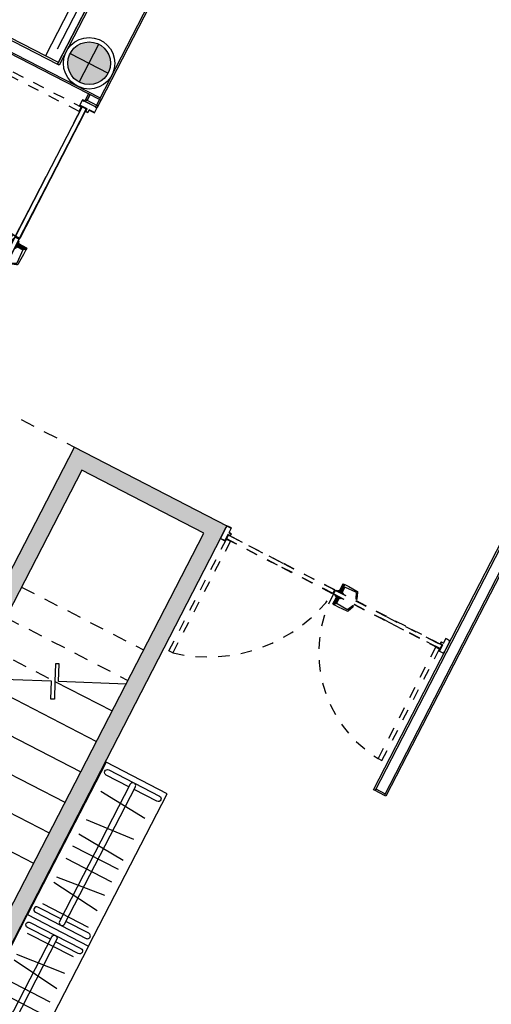
# Model space of a CAD drawing. Units: millimetres. Extents: x 1271 to 1691, y 693 to 1024.
# Drawn here: x 1434 to 1438, y 790 to 799 of the extents above; entities that cross this region are included whole.
import ezdxf

# ---------------------------------------------------------------- set-up
doc = ezdxf.new("R2010")
doc.units = ezdxf.units.MM
doc.linetypes.add('HIDDEN', pattern=[0.375, 0.25, -0.125])
doc.layers.get('Defpoints').update_dxf_attribs({"lineweight": 13})
for name, color, linetype in [('col pb cam', 1, 'Continuous'), ('cotas-175', 251, 'Continuous'), ('Escalón', 40, 'Continuous'), ('hat-col', 8, 'Continuous'), ('HATCH MUROS', 252, 'Continuous'), ('Mobiliario', 24, 'Continuous'), ('Muro-concreto', 1, 'Continuous'), ('proy-10', 252, 'HIDDEN'), ('Proyección', 8, 'HIDDEN'), ('Puertas', 123, 'Continuous'), ('Simbología', 2, 'Continuous'), ('Tablaroca', 2, 'Continuous')]:
    doc.layers.add(name, color=color, linetype=linetype)
doc.styles.add('tx-cotas-175', font='simplex.shx', dxfattribs={"width": 0.8, "height": 0.35})
doc.dimstyles.new('COT-EJES-175', dxfattribs={"dimscale": 1.75, "dimtxt": 0.35, "dimasz": 0.06, "dimexe": 0.1, "dimexo": 0.1, "dimgap": 0.1, "dimtad": 0, "dimzin": 0, "dimdsep": 46, "dimtxsty": 'tx-cotas-175', "dimblk1": 'CIRC', "dimblk2": 'CIRC', "dimsah": 1, "dimcen": 0.15018, "dimclrt": 7, "dimadec": 7, "dimazin": 0, "dimtfac": 1, "dimtofl": 0, "dimtmove": 2, "dimatfit": 3, "dimldrblk": 'CIRC', "dimfxl": 1, "dimtvp": 0.9, "dimtolj": 1, "dimtzin": 0, "dimarcsym": 0})

# ---------------------------------------------------------------- blocks, each defined once
blk = doc.blocks.new('coladera helvex')
for p, q in [((0.0104, 0.1178), (0.0144, 0.1146)), ((0.0107, 0.1182), (0.0148, 0.1151)), ((0.0104, 0.0112), (0.0144, 0.0144)), ((0.0107, 0.0108), (0.0148, 0.0139))]:
    blk.add_line(p, q)
at = {"linetype": 'Continuous'}
for p, q in [((0.1183, 0.1182), (0.1142, 0.1151)), ((0.1186, 0.1178), (0.1146, 0.1146)), ((0.1183, 0.0108), (0.1142, 0.0139)), ((0.1186, 0.0112), (0.1146, 0.0144))]:
    blk.add_line(p, q, dxfattribs=at)
for points in [[(0.129, 0.129), (0, 0.129), (0, 0), (0.129, 0)], [(0.121, 0.121), (0.008, 0.121), (0.008, 0.008), (0.121, 0.008)]]:
    blk.add_lwpolyline(points, close=True, dxfattribs=at)
for points in [[(0.018, 0.1038), (0.018, 0.111), (0.0615, 0.111), (0.0615, 0.1038), (0.018, 0.1038)], [(0.018, 0.0895), (0.018, 0.0966), (0.0615, 0.0966), (0.0615, 0.0895), (0.018, 0.0895)], [(0.0685, 0.1038), (0.0685, 0.111), (0.111, 0.111), (0.111, 0.1038), (0.0685, 0.1038)], [(0.0685, 0.0895), (0.0685, 0.0966), (0.111, 0.0966), (0.111, 0.0895), (0.0685, 0.0895)], [(0.018, 0.0752), (0.0615, 0.0752), (0.0615, 0.0824), (0.018, 0.0824), (0.018, 0.0752)], [(0.0615, 0.0609), (0.018, 0.0609), (0.018, 0.068), (0.0615, 0.068), (0.0615, 0.0609)], [(0.0615, 0.0466), (0.018, 0.0466), (0.018, 0.0538), (0.0615, 0.0538), (0.0615, 0.0466)], [(0.0615, 0.0323), (0.018, 0.0323), (0.018, 0.0394), (0.0615, 0.0394), (0.0615, 0.0323)], [(0.0615, 0.0252), (0.0615, 0.018), (0.018, 0.018), (0.018, 0.0252), (0.0615, 0.0252)], [(0.0685, 0.0752), (0.0685, 0.0824), (0.111, 0.0824), (0.111, 0.0752), (0.0685, 0.0752)], [(0.0685, 0.0609), (0.0685, 0.068), (0.111, 0.068), (0.111, 0.0609), (0.0685, 0.0609)], [(0.0685, 0.0466), (0.0685, 0.0538), (0.111, 0.0538), (0.111, 0.0466), (0.0685, 0.0466)], [(0.0685, 0.0323), (0.0685, 0.0394), (0.111, 0.0394), (0.111, 0.0323), (0.0685, 0.0323)], [(0.0685, 0.018), (0.0685, 0.0252), (0.111, 0.0252), (0.111, 0.018), (0.0685, 0.018)]]:
    blk.add_lwpolyline(points, dxfattribs=at)
for centre in [(0.0126, 0.1164), (0.0126, 0.0126)]:
    blk.add_circle(centre, 0.00256)
for centre in [(0.1164, 0.1164), (0.1164, 0.0126)]:
    blk.add_circle(centre, 0.00256, dxfattribs=at)
blk = doc.blocks.new('regadera 1 x 1.1')
for p, q in [((0, 1), (0, 0)), ((1.1, 1), (0, 1)), ((0.971, 0.129), (0.971, 1)), ((1.1, 1), (1.1, 0)), ((1.0355, 0.2475), (1.0355, 0.9)), ((0.8493, 0.5), (0.7966, 0.533)), ((0.8493, 0.5), (0.1283, 0.5)), ((0.8493, 0.5), (0.7966, 0.467)), ((1.0355, 0.2475), (1.0025, 0.3002)), ((1.0355, 0.2475), (1.0685, 0.3002)), ((0, 0), (0.971, 0))]:
    blk.add_line(p, q)
at = {"rotation": 89.99999999575628}
blk.add_blockref('coladera helvex', (1.1, 0), dxfattribs=at)
blk = doc.blocks.new('rack')
for p, q in [((-0.5244, 0.4665), (-0.0756, 0.5004)), ((-0.5243, 0.2596), (-0.0757, 0.2238)), ((-0.5246, 0.0546), (-0.0754, 0.0824)), ((-0.525, -0.036), (-0.075, -0.036)), ((-0.525, -0.1601), (-0.075, -0.1601)), ((-0.5235, -0.2911), (-0.0765, -0.3428)), ((-0.5239, -0.4409), (-0.0761, -0.3955)), ((-0.525, -0.6044), (-0.075, -0.6044))]:
    blk.add_line(p, q)
blk.add_lwpolyline([(0, -0.75), (-0.6, -0.75), (-0.6, 0.75), (0, 0.75)], close=True)
for points in [[(-0.275, 0.65), (-0.05, 0.65, 1), (-0.05, 0.7), (-0.55, 0.7, 1), (-0.55, 0.65), (-0.325, 0.65)], [(-0.275, -0.65), (-0.05, -0.65, -1), (-0.05, -0.7), (-0.55, -0.7, -1), (-0.55, -0.65), (-0.325, -0.65)]]:
    blk.add_lwpolyline(points, format="xyb")
blk.add_lwpolyline([(-0.325, 0.675, -1), (-0.275, 0.675), (-0.275, -0.675, -1), (-0.325, -0.675)], format="xyb", close=True)
blk = doc.blocks.new('CERRADURA-TUB-01')
for p, q in [((0, 0.0142), (0, 0.0929)), ((0, 0.0142), (0, 0.0929)), ((0.0047, 0.0142), (0.0047, 0.0929)), ((0.0082, 0.0142), (0.0082, 0.0929)), ((0.0111, 0.0142), (0.0111, 0.0929)), ((0.0126, 0.0142), (0.0126, 0.0929)), ((0.0136, 0.0142), (0.0136, 0.0929)), ((0.0142, 0.0142), (0.0142, 0.0929)), ((0.0145, 0.0142), (0.0145, 0.0929)), ((0.0147, 0.0142), (0.0147, 0.0929)), ((0.0147, 0.0929), (0.0147, 0.0142)), ((-0.0341, 0.0044), (-0.0341, 0)), ((0.0334, 0.0052), (-0.0334, 0.0052)), ((-0.033, 0.0044), (-0.033, 0)), ((-0.0205, 0.0085), (-0.0314, 0.0052)), ((-0.031, 0.0044), (-0.031, 0)), ((-0.0192, 0.0085), (-0.0291, 0.0052)), ((-0.0281, 0.0044), (-0.0281, 0)), ((-0.0178, 0.0085), (-0.0263, 0.0052)), ((-0.0244, 0.0044), (-0.0244, 0)), ((-0.016, 0.0085), (-0.0228, 0.0052)), ((-0.0213, 0.0085), (0.0214, 0.0085)), ((0.0201, 0.0124), (-0.02, 0.0124)), ((0.0201, 0.0102), (-0.02, 0.0102)), ((-0.0196, 0.0124), (-0.0196, 0.0102)), ((-0.0188, 0.0124), (-0.0188, 0.0102)), ((-0.0188, 0.0044), (-0.0188, 0)), ((-0.0177, 0.0124), (-0.0177, 0.0102)), ((-0.0121, 0.0085), (-0.0173, 0.0052)), ((-0.0155, 0.0124), (-0.0155, 0.0102)), ((-0.0147, 0.0142), (-0.0147, 0.0708)), ((-0.0145, 0.0142), (-0.0145, 0.0708)), ((-0.0142, 0.0142), (-0.0142, 0.0708)), ((-0.0136, 0.0142), (-0.0136, 0.0708)), ((-0.0126, 0.0142), (-0.0126, 0.0707)), ((-0.012, 0.0124), (-0.012, 0.0102)), ((-0.0111, 0.0142), (-0.0111, 0.0706)), ((-0.011, 0.0044), (-0.011, 0)), ((-0.0066, 0.0085), (-0.0101, 0.0052)), ((-0.0082, 0.0142), (-0.0082, 0.0705)), ((-0.0068, 0.0124), (-0.0068, 0.0102)), ((-0.0047, 0.0142), (-0.0047, 0.0703)), ((0, 0.0124), (0, 0.0102)), ((0, 0.0085), (0, 0.0102)), ((0, 0.0085), (0, 0.0052)), ((0, 0.0044), (0, 0)), ((0.0067, 0.0085), (0.0102, 0.0052)), ((0.0069, 0.0124), (0.0069, 0.0102)), ((0.011, 0.0044), (0.011, 0)), ((0.012, 0.0124), (0.012, 0.0102)), ((0.0122, 0.0085), (0.0174, 0.0052)), ((0.0156, 0.0124), (0.0156, 0.0102)), ((0.016, 0.0085), (0.0229, 0.0052)), ((0.0177, 0.0124), (0.0177, 0.0102)), ((0.0179, 0.0085), (0.0264, 0.0052)), ((0.0188, 0.0044), (0.0188, 0)), ((0.0189, 0.0124), (0.0189, 0.0102)), ((0.0192, 0.0085), (0.0292, 0.0052)), ((0.0196, 0.0124), (0.0196, 0.0102)), ((0.0206, 0.0085), (0.0315, 0.0052)), ((0.0244, 0.0044), (0.0244, 0)), ((0.0281, 0.0044), (0.0281, 0)), ((0.031, 0.0044), (0.031, 0)), ((0.033, 0.0044), (0.033, 0)), ((0.0341, 0.0044), (0.0341, 0))]:
    blk.add_line(p, q)
for points in [[(-0.0033, 0.0929), (-0.0477, 0.093), (-0.095, 0.0924), (-0.1423, 0.091), (-0.148, 0.0897), (-0.1528, 0.0864), (-0.1559, 0.0814), (-0.1796, 0.0204), (-0.18, 0.0191), (-0.1801, 0.0177), (-0.18, 0.0164), (-0.1795, 0.0153), (-0.1786, 0.0145), (-0.1774, 0.0143), (-0.1763, 0.0145), (-0.1751, 0.0154), (-0.174, 0.0164), (-0.1732, 0.0176), (-0.1451, 0.0745), (-0.1434, 0.0764), (-0.1413, 0.0775), (-0.1388, 0.0778), (-0.0033, 0.0702)], [(-0.0147, 0.0708), (-0.0147, 0.0142), (0.0147, 0.0142), (0.0147, 0.0929), (-0.0033, 0.0929), (-0.0033, 0.0702)], [(0.0348, 0.0044), (0.0348, 0), (-0.0348, 0), (-0.0348, 0.0044)]]:
    blk.add_lwpolyline(points, close=True)
blk.add_lwpolyline([(-0.0348, 0.0044), (0.0348, 0.0044, 0.151568), (0.0334, 0.0052), (0.0214, 0.0085, -0.344315), (0.0201, 0.0102), (0.0201, 0.0124, 0.405498), (0.0183, 0.0142), (-0.0183, 0.0142, 0.414214), (-0.02, 0.0124), (-0.02, 0.0102, -0.331521), (-0.0213, 0.0085), (-0.0334, 0.0052, 0.215061)], format="xyb", close=True)
for centre, radius, start, end in [((-0.0215, 0.0101), 0.00186, 300.24215, 2.27262), ((-0.0214, 0.0105), 0.00254, 308.96456, 353.37974), ((-0.0205, 0.0106), 0.00284, 314.09887, 352.84015), ((-0.0184, 0.0108), 0.00298, 309.19273, 347.93711), ((-0.0155, 0.0108), 0.00352, 319.46881, 350.16597), ((-0.013, 0.0115), 0.00635, 332.41853, 348.6074), ((0.0131, 0.0115), 0.00635, 191.3926, 207.58147), ((0.0155, 0.0108), 0.00352, 189.83403, 220.53119), ((0.0185, 0.0108), 0.00298, 192.06289, 230.80727), ((0.0205, 0.0106), 0.00284, 187.15985, 225.90113), ((0.0214, 0.0105), 0.00254, 186.62026, 231.03544), ((0.0215, 0.0101), 0.00186, 177.72738, 239.75785)]:
    blk.add_arc(centre, radius, start, end)
blk = doc.blocks.new('PUERTA P')
for p, q in [((87.0387, 295.5141), (87.0387, 295.6231)), ((89.6987, 295.5141), (89.6987, 295.6231)), ((87.1411, 295.5178), (87.1492, 295.5178))]:
    blk.add_line(p, q)
for points in [[(87.0402, 295.6231), (87.0402, 295.6401), (87.0881, 295.6401), (87.0881, 295.5868), (87.1136, 295.5868), (87.1136, 295.5675), (87.0881, 295.5675), (87.0881, 295.4971), (87.0402, 295.4971), (87.0402, 295.5141), (87.0387, 295.5141), (87.0387, 295.4956), (87.0896, 295.4956), (87.0896, 295.566), (87.1151, 295.566), (87.1151, 295.5883), (87.0896, 295.5883), (87.0896, 295.6416), (87.0387, 295.6416), (87.0387, 295.6231)], [(89.6972, 295.6231), (89.6972, 295.6401), (89.6493, 295.6401), (89.6493, 295.5868), (89.6238, 295.5868), (89.6238, 295.5675), (89.6493, 295.5675), (89.6493, 295.4971), (89.6972, 295.4971), (89.6972, 295.5141), (89.6987, 295.5141), (89.6987, 295.4956), (89.6478, 295.4956), (89.6478, 295.566), (89.6223, 295.566), (89.6223, 295.5883), (89.6478, 295.5883), (89.6478, 295.6416), (89.6987, 295.6416), (89.6987, 295.6231)], [(87.0938, 295.562), (87.0938, 295.522), (87.0918, 295.522), (87.0918, 295.562)], [(88.3664, 295.562), (88.3664, 295.522), (88.3644, 295.522), (88.3644, 295.562)], [(88.3709, 295.562), (88.3709, 295.522), (88.3729, 295.522), (88.3729, 295.562)], [(89.6435, 295.562), (89.6435, 295.522), (89.6455, 295.522), (89.6455, 295.562)]]:
    blk.add_lwpolyline(points, close=True)
for points in [[(87.0896, 295.5178), (87.0896, 295.5582), (87.0918, 295.5582), (87.0918, 295.52)], [(87.2496, 295.562), (87.0918, 295.562), (87.0918, 295.564), (87.2496, 295.564)], [(87.0918, 295.564), (87.7783, 295.564)], [(87.2496, 295.522), (87.0918, 295.522), (87.0918, 295.52), (87.2496, 295.52)], [(87.0918, 295.52), (87.7783, 295.52)], [(87.2496, 295.562), (87.0938, 295.562), (87.0938, 295.522), (87.2496, 295.522)], [(87.7783, 295.562), (87.0938, 295.562)], [(87.0938, 295.522), (87.7783, 295.522)], [(87.7783, 295.562), (87.6623, 295.562)], [(87.7783, 295.522), (87.6623, 295.522)], [(87.7783, 295.564), (88.3664, 295.564), (88.3664, 295.562), (87.7783, 295.562)], [(87.7783, 295.522), (88.3644, 295.522), (88.3644, 295.562), (87.7783, 295.562)], [(87.7783, 295.52), (88.3664, 295.52), (88.3664, 295.522), (87.7783, 295.522)], [(88.9591, 295.564), (88.3709, 295.564), (88.3709, 295.562), (88.9591, 295.562)], [(88.9591, 295.52), (88.3709, 295.52), (88.3709, 295.522), (88.9591, 295.522)], [(88.9591, 295.522), (88.3729, 295.522), (88.3729, 295.562), (88.9591, 295.562)], [(89.6455, 295.564), (88.9591, 295.564)], [(88.9591, 295.562), (89.6435, 295.562)], [(89.6435, 295.522), (88.9591, 295.522)], [(89.6455, 295.52), (88.9591, 295.52)], [(89.4877, 295.562), (89.6455, 295.562), (89.6455, 295.564), (89.4877, 295.564)], [(89.4877, 295.562), (89.6435, 295.562), (89.6435, 295.522), (89.4877, 295.522)], [(89.4877, 295.522), (89.6455, 295.522), (89.6455, 295.52), (89.4877, 295.52)], [(89.6478, 295.5178), (89.6478, 295.5582), (89.6455, 295.5582), (89.6455, 295.52)]]:
    blk.add_lwpolyline(points)
at = {"ltscale": 0.01}
for points in [[(87.0918, 295.5582), (87.0941, 295.5582), (87.0941, 295.5178)], [(87.1322, 295.5178), (87.1322, 295.5155), (87.0918, 295.5155)], [(89.6051, 295.5178), (89.6051, 295.5155), (89.6455, 295.5155)], [(89.6455, 295.5582), (89.6433, 295.5582), (89.6433, 295.5178)]]:
    blk.add_lwpolyline(points, dxfattribs=at)
for centre in [(87.0918, 295.5178), (89.6455, 295.5178)]:
    blk.add_circle(centre, 0.00225)
at = {"layer": 'proy-10', "ltscale": 0.0025}
for points in [[(87.1411, 295.5178), (87.1411, 294.2432), (87.0971, 294.2432), (87.0971, 295.5178)], [(89.5962, 295.5178), (89.5962, 294.2432), (89.6402, 294.2432), (89.6402, 295.5178)]]:
    blk.add_lwpolyline(points, close=True, dxfattribs=at)
for centre, start, end in [((86.9916, 295.6129), 276.22901, 356.13323), ((89.7457, 295.6129), 183.86677, 263.77099)]:
    blk.add_arc(centre, 1.3779, start, end, dxfattribs=at)
at = {"rotation": 359.9999999999349}
blk.add_blockref('CERRADURA-TUB-01', (88.3097, 295.564), dxfattribs=at)
at = {"xscale": -1, "rotation": 179.9999999999349}
blk.add_blockref('CERRADURA-TUB-01', (88.3097, 295.52), dxfattribs=at)
blk = doc.blocks.new('A$C2E556D9B')
at = {"color": 15}
for p, q in [((2.2695, 2.3219), (2.3664, 2.2719)), ((1.103, 0.0584), (1.1999, 0.0085))]:
    blk.add_line(p, q, dxfattribs=at)
at = {"layer": 'proy-10', "ltscale": 0.0025}
for p, q in [((1.6519, 1.1415), (1.5819, 1.1776)), ((1.6519, 1.1415), (1.5819, 1.1776)), ((1.654, 1.1457), (1.584, 1.1818)), ((1.6556, 1.1488), (1.5856, 1.1849)), ((1.657, 1.1514), (1.5869, 1.1875)), ((1.6577, 1.1527), (1.5876, 1.1888)), ((1.6581, 1.1536), (1.5881, 1.1897)), ((1.6584, 1.1542), (1.5884, 1.1903)), ((1.6585, 1.1544), (1.5885, 1.1905)), ((1.6586, 1.1546), (1.5886, 1.1907)), ((1.5886, 1.1907), (1.6586, 1.1546)), ((1.5899, 1.1759), (1.6191, 1.1609)), ((1.6451, 1.1284), (1.5948, 1.1544)), ((1.6452, 1.1286), (1.5949, 1.1546)), ((1.6454, 1.1289), (1.595, 1.1548)), ((1.6456, 1.1294), (1.5953, 1.1553)), ((1.6461, 1.1303), (1.5959, 1.1562)), ((1.6468, 1.1317), (1.5966, 1.1575)), ((1.6481, 1.1342), (1.5981, 1.16)), ((1.6497, 1.1374), (1.5999, 1.1631)), ((1.6626, 1.1586), (1.6443, 1.1229)), ((1.6752, 1.1671), (1.6445, 1.1077)), ((1.6445, 1.1233), (1.6464, 1.1223)), ((1.6448, 1.124), (1.6468, 1.123)), ((1.645, 1.1068), (1.6489, 1.1048)), ((1.6453, 1.125), (1.6473, 1.124)), ((1.6475, 1.1207), (1.6455, 1.1095)), ((1.6455, 1.1077), (1.6494, 1.1057)), ((1.6646, 1.1575), (1.6462, 1.1219)), ((1.6463, 1.1269), (1.6483, 1.1259)), ((1.6464, 1.1095), (1.6503, 1.1075)), ((1.6481, 1.1219), (1.6465, 1.1115)), ((1.6471, 1.12), (1.6667, 1.1579)), ((1.6477, 1.1121), (1.6516, 1.1101)), ((1.6487, 1.1231), (1.6478, 1.114)), ((1.6479, 1.1301), (1.6499, 1.1291)), ((1.6496, 1.1247), (1.6494, 1.1171)), ((1.6494, 1.1153), (1.6533, 1.1133)), ((1.6503, 1.1347), (1.6523, 1.1337)), ((1.6513, 1.1281), (1.6519, 1.122)), ((1.652, 1.1204), (1.6559, 1.1184)), ((1.6534, 1.1408), (1.6554, 1.1397)), ((1.6539, 1.133), (1.6552, 1.1284)), ((1.6569, 1.139), (1.6554, 1.1397)), ((1.6556, 1.1273), (1.6594, 1.1253)), ((1.6566, 1.1468), (1.6585, 1.1458)), ((1.6569, 1.139), (1.6599, 1.1374)), ((1.659, 1.1514), (1.6609, 1.1504)), ((1.66, 1.1449), (1.6645, 1.1465)), ((1.6606, 1.1546), (1.6625, 1.1535)), ((1.6606, 1.137), (1.6645, 1.135)), ((1.6616, 1.1565), (1.6635, 1.1555)), ((1.6621, 1.1575), (1.6641, 1.1565)), ((1.6624, 1.1582), (1.6644, 1.1572)), ((1.6625, 1.1498), (1.6678, 1.1529)), ((1.6642, 1.1532), (1.6703, 1.1578)), ((1.6651, 1.1548), (1.6719, 1.1609)), ((1.6656, 1.1468), (1.6695, 1.1448)), ((1.6657, 1.1561), (1.6732, 1.1634)), ((1.6663, 1.1572), (1.6743, 1.1654)), ((1.6692, 1.1537), (1.6731, 1.1517)), ((1.6718, 1.1588), (1.6757, 1.1567)), ((1.6734, 1.162), (1.6773, 1.16)), ((1.6748, 1.1646), (1.6787, 1.1626)), ((1.6757, 1.1663), (1.6796, 1.1643)), ((1.6762, 1.1673), (1.6801, 1.1653)), ((1.7235, 1.1422), (1.6929, 1.0828)), ((1.7024, 1.1031), (1.6986, 1.1051)), ((1.7056, 1.1002), (1.7003, 1.0971)), ((1.7014, 1.092), (1.721, 1.13)), ((1.7219, 1.128), (1.7035, 1.0924)), ((1.7075, 1.1129), (1.7036, 1.1149)), ((1.7081, 1.1051), (1.7036, 1.1035)), ((1.7238, 1.127), (1.7055, 1.0914)), ((1.7091, 1.0985), (1.7072, 1.0995)), ((1.7112, 1.111), (1.7082, 1.1125)), ((1.7125, 1.1226), (1.7086, 1.1246)), ((1.7115, 1.1031), (1.7095, 1.1041)), ((1.7112, 1.111), (1.7127, 1.1102)), ((1.7161, 1.1296), (1.7122, 1.1316)), ((1.7124, 1.1011), (1.7625, 1.0753)), ((1.7146, 1.1092), (1.7127, 1.1102)), ((1.7142, 1.1169), (1.7129, 1.1216)), ((1.714, 1.1042), (1.7639, 1.0785)), ((1.7187, 1.1346), (1.7148, 1.1366)), ((1.7178, 1.1153), (1.7158, 1.1163)), ((1.7168, 1.1218), (1.7162, 1.1279)), ((1.7162, 1.1084), (1.7862, 1.0723)), ((1.7162, 1.1084), (1.7862, 1.0723)), ((1.7203, 1.1378), (1.7164, 1.1398)), ((1.7217, 1.1404), (1.7178, 1.1425)), ((1.7202, 1.1199), (1.7182, 1.1209)), ((1.7183, 1.1125), (1.7884, 1.0765)), ((1.7185, 1.1252), (1.7187, 1.1328)), ((1.7226, 1.1422), (1.7187, 1.1442)), ((1.7231, 1.1432), (1.7192, 1.1452)), ((1.7194, 1.1269), (1.7203, 1.1359)), ((1.7218, 1.123), (1.7198, 1.124)), ((1.7199, 1.1157), (1.79, 1.0796)), ((1.72, 1.1281), (1.7216, 1.1384)), ((1.7206, 1.1293), (1.7226, 1.1404)), ((1.7228, 1.1249), (1.7208, 1.126)), ((1.7233, 1.126), (1.7213, 1.127)), ((1.7213, 1.1182), (1.7913, 1.0821)), ((1.7236, 1.1266), (1.7217, 1.1277)), ((1.722, 1.1196), (1.792, 1.0835)), ((1.7224, 1.1205), (1.7925, 1.0844)), ((1.7227, 1.121), (1.7927, 1.0849)), ((1.7228, 1.1213), (1.7929, 1.0852)), ((1.7229, 1.1215), (1.7929, 1.0854)), ((1.7929, 1.0854), (1.7229, 1.1215)), ((1.6919, 1.0826), (1.688, 1.0846)), ((1.6924, 1.0836), (1.6885, 1.0856)), ((1.6933, 1.0853), (1.6894, 1.0873)), ((1.6946, 1.0879), (1.6907, 1.0899)), ((1.6963, 1.0912), (1.6924, 1.0932)), ((1.7018, 1.0927), (1.6938, 1.0846)), ((1.7024, 1.0939), (1.6949, 1.0866)), ((1.6989, 1.0962), (1.695, 1.0982)), ((1.703, 1.0951), (1.6962, 1.0891)), ((1.7038, 1.0968), (1.6978, 1.0922)), ((1.7057, 1.0918), (1.7037, 1.0928)), ((1.706, 1.0924), (1.704, 1.0934)), ((1.7065, 1.0935), (1.7046, 1.0945)), ((1.7075, 1.0954), (1.7056, 1.0964)), ((1.7094, 1.0953), (1.7598, 1.0693)), ((1.7095, 1.0955), (1.7599, 1.0695)), ((1.7097, 1.0957), (1.76, 1.0698)), ((1.7099, 1.0963), (1.7602, 1.0703)), ((1.7104, 1.0972), (1.7607, 1.0713)), ((1.7111, 1.0985), (1.7613, 1.0727)), ((1.1531, 0.1478), (1.1568, 0.155))]:
    blk.add_line(p, q, dxfattribs=at)
for points in [[(2.2258, 2.2292), (1.0929, 2.8131), (1.113, 2.8522), (2.246, 2.2683)], [(2.3658, 2.2706), (2.3809, 2.2628), (2.3589, 2.2203), (2.3116, 2.2447), (2.2999, 2.222), (2.2827, 2.2308), (2.2944, 2.2535), (2.2318, 2.2858), (2.2537, 2.3284), (2.2688, 2.3206), (2.2695, 2.3219), (2.2531, 2.3304), (2.2298, 2.2851), (2.2924, 2.2529), (2.2807, 2.2302), (2.3005, 2.22), (2.3122, 2.2427), (2.3596, 2.2182), (2.3829, 2.2635), (2.3664, 2.2719)], [(2.2869, 2.2509), (2.2513, 2.2693), (2.2522, 2.271), (2.2878, 2.2527)], [(1.5803, 1.1747), (1.56, 1.1353), (1.5388, 1.0929), (1.5183, 1.0502), (1.5169, 1.0446), (1.5177, 1.0388), (1.5207, 1.0338), (1.5641, 0.9847), (1.5651, 0.9838), (1.5662, 0.9831), (1.5675, 0.9826), (1.5686, 0.9825), (1.5697, 0.9829), (1.5705, 0.9838), (1.5708, 0.985), (1.5706, 0.9865), (1.5702, 0.9879), (1.5694, 0.9891), (1.5318, 1.0402), (1.5309, 1.0425), (1.5309, 1.045), (1.5317, 1.0473), (1.6006, 1.1643)], [(1.5948, 1.1544), (1.6451, 1.1284), (1.6586, 1.1546), (1.5886, 1.1907), (1.5804, 1.1747), (1.6006, 1.1643)], [(1.6765, 1.1679), (1.6804, 1.1659), (1.6486, 1.1041), (1.6447, 1.1061)], [(1.7234, 1.1438), (1.7195, 1.1458), (1.6877, 1.084), (1.6916, 1.082)], [(1.7278, 1.1662), (1.6922, 1.1845), (1.6913, 1.1827), (1.7269, 1.1644)], [(1.7299, 1.1702), (1.6943, 1.1886), (1.6952, 1.1903), (1.7308, 1.172)], [(1.7598, 1.0693), (1.7094, 1.0953), (1.7229, 1.1215), (1.7929, 1.0854), (1.7847, 1.0694), (1.7645, 1.0798)], [(1.7847, 1.0694), (1.7644, 1.0299), (1.7422, 0.9881), (1.7193, 0.9467), (1.7155, 0.9422), (1.7104, 0.9395), (1.7045, 0.939), (1.6394, 0.9459), (1.6381, 0.9462), (1.6369, 0.9467), (1.6357, 0.9474), (1.635, 0.9483), (1.6347, 0.9495), (1.635, 0.9506), (1.6358, 0.9515), (1.6371, 0.9522), (1.6385, 0.9527), (1.6399, 0.9528), (1.7034, 0.9518), (1.7058, 0.9524), (1.7078, 0.9538), (1.7091, 0.9558), (1.7645, 1.0798)], [(1.1531, 0.1478), (0.0202, 0.7317), (0, 0.6926), (1.133, 0.1087)], [(1.2006, 0.0098), (1.2157, 0.002), (1.2376, 0.0446), (1.1902, 0.069), (1.2019, 0.0917), (1.1848, 0.1005), (1.1731, 0.0779), (1.1105, 0.1101), (1.0885, 0.0676), (1.1037, 0.0598), (1.103, 0.0584), (1.0865, 0.0669), (1.1098, 0.1121), (1.1724, 0.0799), (1.1841, 0.1026), (1.204, 0.0923), (1.1923, 0.0697), (1.2396, 0.0452), (1.2163, 0), (1.1999, 0.0085)], [(1.1708, 0.0855), (1.1353, 0.1038), (1.1343, 0.102), (1.1699, 0.0837)]]:
    blk.add_lwpolyline(points, close=True, dxfattribs=at)
for points in [[(2.2504, 2.272), (1.962, 1.7122)], [(2.2513, 2.2693), (1.9637, 1.7113)], [(1.9993, 1.693), (2.2869, 2.2509)], [(2.2895, 2.2518), (2.0011, 1.6921)], [(2.2299, 2.2371), (2.2279, 2.2381), (2.2464, 2.274)], [(2.2844, 2.2545), (2.2833, 2.2525), (2.2474, 2.271)], [(2.2495, 2.275), (2.2854, 2.2565), (2.2844, 2.2545), (2.2504, 2.272)], [(1.962, 1.7122), (1.6925, 1.1895), (1.6943, 1.1886), (1.9637, 1.7113)], [(1.9637, 1.7113), (1.6952, 1.1903), (1.7308, 1.172), (1.9993, 1.693)], [(2.0011, 1.6921), (1.7316, 1.1693), (1.7299, 1.1702), (1.9993, 1.693)], [(1.421, 0.6627), (1.6905, 1.1854), (1.6922, 1.1845), (1.4228, 0.6618)], [(1.4228, 0.6618), (1.6913, 1.1827), (1.7269, 1.1644), (1.4584, 0.6434)], [(1.4601, 0.6425), (1.7296, 1.1653), (1.7278, 1.1662), (1.4584, 0.6434)], [(1.3228, 0.472), (1.421, 0.6627)], [(1.3245, 0.4711), (1.4228, 0.6618)], [(1.4584, 0.6434), (1.3601, 0.4528)], [(1.3619, 0.4519), (1.4601, 0.6425)], [(1.4228, 0.6618), (1.3697, 0.5587)], [(1.1326, 0.103), (1.3228, 0.472)], [(1.1353, 0.1038), (1.3245, 0.4711)], [(1.3601, 0.4528), (1.1708, 0.0855)], [(1.1717, 0.0828), (1.3619, 0.4519)], [(1.2066, 0.2423), (1.1343, 0.102), (1.1326, 0.103), (1.2048, 0.2432)], [(1.2422, 0.224), (1.1708, 0.0855), (1.1353, 0.1038), (1.2066, 0.2423)], [(1.2422, 0.224), (1.1699, 0.0837), (1.1717, 0.0828), (1.244, 0.2231)], [(1.1491, 0.1399), (1.1471, 0.1409), (1.1286, 0.105)], [(1.1295, 0.102), (1.1654, 0.0835), (1.1665, 0.0855), (1.1326, 0.103)], [(1.1665, 0.0855), (1.1675, 0.0875), (1.1316, 0.106)]]:
    blk.add_lwpolyline(points, dxfattribs=at)
for points in [[(1.6447, 1.1061), (1.6765, 1.1679, 0.151568), (1.6752, 1.1671), (1.6667, 1.1579, -0.344315), (1.6646, 1.1575), (1.6626, 1.1586, 0.405498), (1.6603, 1.1578), (1.6435, 1.1253, 0.414214), (1.6443, 1.1229), (1.6462, 1.1219, -0.331521), (1.6471, 1.12), (1.6445, 1.1077, 0.215061)], [(1.6916, 1.082), (1.7234, 1.1438, -0.151568), (1.7235, 1.1422), (1.721, 1.13, 0.344315), (1.7219, 1.128), (1.7238, 1.127, -0.405498), (1.7246, 1.1246), (1.7078, 1.0921, -0.414214), (1.7055, 1.0914), (1.7035, 1.0924, 0.331521), (1.7014, 1.092), (1.6929, 1.0828, -0.215061)]]:
    blk.add_lwpolyline(points, format="xyb", close=True, dxfattribs=at)
for centre in [(2.2484, 2.273), (1.1306, 0.104)]:
    blk.add_circle(centre, 0.00225, dxfattribs=at)
for centre, radius, start, end in [((2.6206, 2.4548), 1.5692, 166.80203, 233.74169), ((1.097, 0.0689), 1.2645, 62.00661, 148.38543), ((1.6456, 1.1206), 0.00186, 2.97609, 65.00656), ((1.6453, 1.1209), 0.00254, 11.6985, 56.11368), ((1.6457, 1.1217), 0.00284, 16.83281, 55.57409), ((1.6464, 1.1236), 0.00298, 11.92667, 50.67105), ((1.6478, 1.1262), 0.00352, 22.20275, 52.89991), ((1.6483, 1.1287), 0.00635, 35.15247, 51.34134), ((1.6603, 1.1519), 0.00635, 254.12654, 270.31542), ((1.662, 1.1538), 0.00352, 252.56797, 283.26513), ((1.6633, 1.1564), 0.00298, 254.79683, 293.54121), ((1.6645, 1.1581), 0.00284, 249.89379, 288.63507), ((1.6649, 1.1589), 0.00254, 249.3542, 293.76938), ((1.6653, 1.1588), 0.00186, 240.46132, 302.49179), ((1.7061, 1.0962), 0.00352, 72.56797, 103.26513), ((1.7078, 1.098), 0.00635, 74.12654, 90.31542), ((1.7198, 1.1213), 0.00635, 215.15247, 231.34134), ((1.7203, 1.1237), 0.00352, 202.20275, 232.89991), ((1.7217, 1.1263), 0.00298, 191.92667, 230.67105), ((1.7224, 1.1283), 0.00284, 196.83281, 235.57409), ((1.7227, 1.1291), 0.00254, 191.6985, 236.11368), ((1.7225, 1.1293), 0.00186, 182.97609, 245.00656), ((1.7028, 1.0912), 0.00186, 60.46132, 122.49179), ((1.7031, 1.0911), 0.00254, 69.3542, 113.76938), ((1.7036, 1.0918), 0.00284, 69.89379, 108.63507), ((1.7048, 1.0935), 0.00298, 74.79683, 113.54121)]:
    blk.add_arc(centre, radius, start, end, dxfattribs=at)
blk = doc.blocks.new('Puertas de Planta baja')
at = {"layer": 'Puertas'}
for name, p, xscale, yscale, zscale, rotation in [('PUERTA P', (-158.2904, 407.1293), -1.000010584331052, 1.000010584331072, 1.000010584331048, 242.7339409701633), ('A$C2E556D9B', (148.6848, 345.708), 0.8623514521179488, 0.8623514521179488, 0.8623514521179488, 90.00003751412937)]:
    blk.add_blockref(name, p, dxfattribs=dict(at, xscale=xscale, yscale=yscale, zscale=zscale, rotation=rotation))
blk = doc.blocks.new('CIRC')
blk.add_circle((0, 0), 0.685)
blk = doc.blocks.new('*D167')
at = {"layer": 'cotas-175', "color": 0, "lineweight": -2, "transparency": 16777216}
for p, q in [((1402.2243, 794.5504), (1402.2369, 794.5747)), ((1402.25, 794.3711), (1461.05, 764.0663)), ((1461.211, 764.1494), (1461.2235, 764.1737))]:
    blk.add_line(p, q, dxfattribs=at)
at = {"layer": 'Defpoints', "color": 0, "transparency": 16777216}
for p in [(1402.1442, 794.3949), (1461.1308, 763.9938), (1461.1434, 764.0182)]:
    blk.add_point(p, dxfattribs=at)
at = {"layer": 'cotas-175', "color": 0, "lineweight": -2, "transparency": 16777216, "xscale": 0.105, "yscale": 0.105, "zscale": 0.105}
for p, rotation in [((1402.1567, 794.4192), 152.7339555497368), ((1461.1434, 764.0182), 332.7339555497368)]:
    blk.add_blockref('CIRC', p, dxfattribs=dict(at, rotation=rotation))
at = {"layer": 'cotas-175', "color": 7, "transparency": 16777216, "insert": (1431.7943, 779.4987), "char_height": 0.35, "attachment_point": 5, "rotation": 332.73396, "style": 'tx-cotas-175'}
blk.add_mtext('\\A1;66.36', dxfattribs=at)
blk = doc.blocks.new('*D213')
at = {"layer": 'cotas-175', "color": 0, "lineweight": -2, "transparency": 16777216}
blk.add_line((1401.8235, 793.5435), (1467.0704, 759.916), dxfattribs=at)
at = {"layer": 'Defpoints', "color": 0, "transparency": 16777216}
for p in [(1401.7302, 793.5916), (1467.1637, 759.8679), (1467.1637, 759.8679)]:
    blk.add_point(p, dxfattribs=at)
at = {"layer": 'cotas-175', "color": 0, "lineweight": -2, "transparency": 16777216, "xscale": 0.105, "yscale": 0.105, "zscale": 0.105}
for p, rotation in [((1401.7302, 793.5916), 152.7339555496487), ((1467.1637, 759.8679), 332.7339555496487)]:
    blk.add_blockref('CIRC', p, dxfattribs=dict(at, rotation=rotation))
at = {"layer": 'cotas-175', "color": 7, "transparency": 16777216, "insert": (1434.5913, 777.0098), "char_height": 0.35, "attachment_point": 5, "rotation": 332.73396, "style": 'tx-cotas-175'}
blk.add_mtext('\\A1;73.61', dxfattribs=at)
blk = doc.blocks.new('*D229')
at = {"layer": 'cotas-175', "color": 0, "lineweight": -2, "transparency": 16777216}
for p, q in [((1406.1018, 802.565), (1403.2471, 797.026)), ((1403.4206, 797.1335), (1462.6873, 766.5881)), ((1465.5552, 771.9235), (1462.7004, 766.3845))]:
    blk.add_line(p, q, dxfattribs=at)
at = {"layer": 'Defpoints', "color": 0, "transparency": 16777216}
for p in [(1406.182, 802.7206), (1465.6353, 772.079), (1462.7806, 766.54)]:
    blk.add_point(p, dxfattribs=at)
at = {"layer": 'cotas-175', "color": 0, "lineweight": -2, "transparency": 16777216, "xscale": 0.105, "yscale": 0.105, "zscale": 0.105}
for p, rotation in [((1403.3273, 797.1816), 152.7339555496487), ((1462.7806, 766.54), 332.7339555496487)]:
    blk.add_blockref('CIRC', p, dxfattribs=dict(at, rotation=rotation))
at = {"layer": 'cotas-175', "color": 7, "transparency": 16777216, "insert": (1433.1982, 782.1408), "char_height": 0.35, "attachment_point": 5, "rotation": 332.73396, "style": 'tx-cotas-175'}
blk.add_mtext('\\A1;66.88', dxfattribs=at)

msp = doc.modelspace()

# ---------------------------------------------------------------- hatches: boundary and pattern name
at = {"layer": 'hat-col'}
h = msp.add_hatch(color=256, dxfattribs=at)
edge = h.paths.add_edge_path()
edge.add_arc((1434.5074, 798.2526), 0.1868, 0, 360)
at = {"layer": 'HATCH MUROS'}
msp.add_hatch(color=256, dxfattribs=at).paths.add_polyline_path([(1434.4442, 794.692), (1431.8507, 789.6599), (1431.7173, 789.7286), (1434.3796, 794.8941), (1435.7129, 794.2069), (1433.0507, 789.0415), (1432.9174, 789.1102), (1435.5109, 794.1423)])

# ---------------------------------------------------------------- linework, layer by layer
at = {"layer": 'col pb cam'}
for p, q in [((1434.4218, 798.0865), (1434.593, 798.4187)), ((1434.3413, 798.3382), (1434.6735, 798.167))]:
    msp.add_line(p, q, dxfattribs=at)
for radius in [0.225, 0.1868]:
    msp.add_circle((1434.5074, 798.2526), radius, dxfattribs=at)
at = {"layer": 'Escalón', "ltscale": 0.025}
for p, q in [((1433.5947, 792.8238), (1434.5716, 792.3199)), ((1434.2094, 792.8441), (1434.709, 792.5866)), ((1433.4573, 792.5571), (1434.4342, 792.0532)), ((1433.3197, 792.2901), (1434.2967, 791.7866)), ((1433.1822, 792.0235), (1434.1593, 791.5199)), ((1433.0448, 791.7568), (1434.0219, 791.2532))]:
    msp.add_line(p, q, dxfattribs=at)
at = {"layer": 'Muro-concreto', "ltscale": 0.025}
msp.add_lwpolyline([(1434.4442, 794.692), (1431.8507, 789.6599), (1431.7173, 789.7286), (1434.3796, 794.8941), (1435.7129, 794.2069), (1433.0507, 789.0415), (1432.9174, 789.1102), (1435.5109, 794.1423), (1434.4442, 794.692)], close=True, dxfattribs=at)
at = {"layer": 'Proyección', "ltscale": 0.5}
for p, q in [((1433.3129, 795.4438), (1434.3796, 794.8941)), ((1433.9174, 793.67), (1434.9841, 793.1202)), ((1433.78, 793.4033), (1434.8466, 792.8535)), ((1433.6425, 793.1366), (1434.2095, 792.8444))]:
    msp.add_line(p, q, dxfattribs=at)
at = {"layer": 'Simbología', "ltscale": 0.025}
msp.add_lwpolyline([(1434.8302, 792.8216), (1434.2413, 792.8429), (1434.2469, 792.9979), (1434.215, 792.999), (1434.2094, 792.8441), (1434.2037, 792.6892), (1434.1718, 792.6903), (1434.1774, 792.8453), (1433.5049, 792.8696)], dxfattribs=at)
at = {"layer": 'Tablaroca'}
for p, q in [((1434.5152, 797.9775), (1434.4898, 797.9281)), ((1434.6111, 797.9281), (1434.5784, 797.8646))]:
    msp.add_line(p, q, dxfattribs=at)
for points in [[(1434.597, 797.9354), (1438.8713, 806.2287), (1438.8855, 806.2215), (1434.6112, 797.9281)], [(1431.3601, 799.7251), (1434.2323, 798.2447), (1434.2396, 798.2589), (1431.3673, 799.7392)], [(1431.3179, 799.6433), (1434.6043, 797.9495), (1434.597, 797.9354), (1431.3106, 799.6292)], [(1434.2323, 798.2447), (1434.6977, 799.1478), (1434.7119, 799.1405), (1434.2465, 798.2375)], [(1434.4756, 797.9354), (1434.4898, 797.9281), (1434.5152, 797.9775), (1434.5011, 797.9848)], [(1434.4684, 797.9213), (1434.5784, 797.8646), (1434.5857, 797.8787), (1434.4756, 797.9354)], [(1434.5716, 797.886), (1434.5857, 797.8787), (1434.6111, 797.9281), (1434.597, 797.9354)], [(1436.9927, 791.8969), (1438.9489, 795.6925), (1438.9631, 795.6852), (1437.0069, 791.8896)], [(1437.0886, 791.8475), (1439.0448, 795.643), (1439.059, 795.6357), (1437.1028, 791.8402)], [(1437.0141, 791.9037), (1437.0959, 791.8616), (1437.0886, 791.8475), (1437.0069, 791.8896)]]:
    msp.add_lwpolyline(points, close=True, dxfattribs=at)

# ---------------------------------------------------------------- block references
msp.add_blockref('Puertas de Planta baja', (1288.98, 446.444))
at = {"layer": 'Mobiliario', "xscale": -1}
for name, p, rotation in [('regadera 1 x 1.1', (1433.72, 799.6517), 152.7339555511505), ('rack', (1434.3138, 791.4704), 332.7341494445899)]:
    msp.add_blockref(name, p, dxfattribs=dict(at, rotation=rotation))
at = {"layer": 'Mobiliario', "rotation": 152.7341494414959}
msp.add_blockref('rack', (1433.6266, 790.1371), dxfattribs=at)

# ---------------------------------------------------------------- dimensions: what is measured, and where the dimension line sits
at = {"layer": 'cotas-175'}
for base, p1, p2, picture, middle in [((1462.7806, 766.54), (1406.182, 802.7206), (1465.6353, 772.079), '*D229', (1433.1982, 782.1408)), ((1467.1637, 759.8679), (1401.7302, 793.5916), (1467.1637, 759.8679), '*D213', (1434.5913, 777.0098))]:
    dim = msp.add_linear_dim(base=base, p1=p1, p2=p2, angle=332.73396, dimstyle='COT-EJES-175', dxfattribs=at)
    dim.commit()
    dim.dimension.update_dxf_attribs({"geometry": picture, "text_midpoint": middle})
dim = msp.add_aligned_dim(p1=(1402.1442, 794.3949), p2=(1461.1308, 763.9938), distance=0.0274, dimstyle='COT-EJES-175', dxfattribs=at)
dim.commit()
dim.dimension.update_dxf_attribs({"geometry": '*D167', "text_midpoint": (1431.7943, 779.4987)})

doc.saveas('drawing.dxf')
